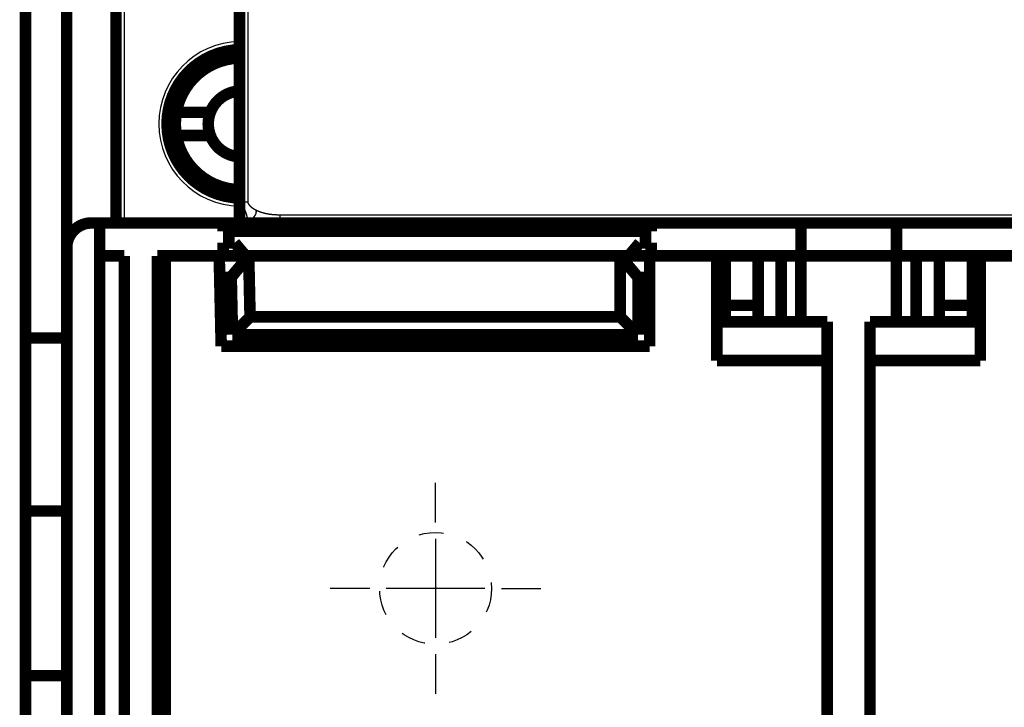
# Model space of a CAD drawing. Extents: x 10 to 829, y 10 to 514.
# Drawn here: x 98 to 157, y 351 to 393 of the extents above; entities that cross this region are included whole.
import ezdxf

# ---------------------------------------------------------------- set-up
doc = ezdxf.new("R2010")
doc.units = 0
doc.linetypes.add('HIDDEN', pattern=[4.5, 1.5, -1.5, 1.5])
doc.layers.add('3', color=7, linetype='CONTINUOUS')

msp = doc.modelspace()

# ---------------------------------------------------------------- linework, layer by layer
at = {"layer": '3', "color": 3, "linetype": 'CONTINUOUS'}
for p, q in [((103.99652, 409.90301), (103.99652, 380.88622)), ((111.49878, 407.41707), (111.49878, 382.17162)), ((113.45524, 381.38623), (232.543, 381.38623))]:
    msp.add_line(p, q, dxfattribs=at)
at = {"layer": '3', "color": 5, "linetype": 'CONTINUOUS'}
for p, q in [((122.90267, 362.70202), (122.90267, 365.10202)), ((122.90267, 361.70202), (122.90267, 355.70202)), ((118.90267, 358.70202), (116.50267, 358.70202)), ((125.90267, 358.70202), (119.90267, 358.70202)), ((126.90267, 358.70202), (129.30267, 358.70202)), ((122.90267, 354.70202), (122.90267, 352.30202))]:
    msp.add_line(p, q, dxfattribs=at)
at = {"layer": '3', "color": 40, "linetype": 'CONTINUOUS', "const_width": 0.7}
for points in [[(103.49652, 409.40301), (103.49652, 380.88622)], [(110.99878, 382.17162), (110.99878, 407.41707)], [(97.99878, 373.90201), (97.99878, 398.90201)], [(100.49878, 379.38623), (100.49878, 398.90201)], [(107.16053, 387.60202), (109.22531, 387.60202)], [(109.22531, 386.20202), (107.16053, 386.20202)], [(110.99878, 380.88623), (110.99878, 382.17162)], [(102.00677, 380.88623), (102.50677, 380.88623)], [(102.50677, 380.88623), (102.50677, 313.88623)], [(102.50677, 380.88623), (110.00302, 380.88623)], [(110.00302, 380.38623), (110.00302, 380.88623)], [(110.00302, 380.88623), (136.00302, 380.88623)], [(136.00302, 380.88623), (136.00302, 380.38623)], [(136.00302, 380.88623), (145.09888, 380.88623)], [(145.09888, 380.88623), (150.89888, 380.88623)], [(145.09888, 378.88623), (145.09888, 380.88623)], [(150.89888, 380.88623), (160.00302, 380.88623)], [(150.89888, 380.88623), (150.89888, 378.88623)], [(136.00302, 380.38623), (110.00302, 380.38623)], [(100.50677, 379.38623), (100.50677, 313.88623)], [(110.00302, 378.88623), (110.00302, 379.68623)], [(110.00302, 379.68623), (110.70302, 379.68623)], [(110.70302, 379.68623), (111.3743, 378.88623)], [(134.63174, 378.88623), (135.30302, 379.68623)], [(135.30302, 379.68623), (136.00302, 379.68623)], [(136.00302, 379.68623), (136.00302, 378.88623)], [(102.50677, 378.88623), (104.00677, 378.88623)], [(104.00677, 378.88623), (104.00677, 348.38623)], [(106.49099, 378.88623), (106.00677, 378.88623)], [(106.00677, 313.88623), (106.00677, 378.88623)], [(109.76638, 378.88623), (106.49099, 378.88623)], [(106.49099, 378.88623), (106.49099, 314.38623)], [(110.00302, 378.88623), (109.76638, 378.88623)], [(109.88762, 373.40201), (109.76638, 378.88623)], [(111.3743, 378.88623), (110.00302, 378.88623)], [(111.55769, 378.88623), (110.46686, 377.58623)], [(111.55764, 378.88623), (110.49529, 377.58623)], [(111.55769, 378.88623), (111.3743, 378.88623)], [(111.55764, 378.88623), (111.63929, 375.19284)], [(134.11184, 378.88623), (111.55769, 378.88623)], [(134.63174, 378.88623), (134.11183, 378.88623)], [(135.20267, 377.58623), (134.11184, 378.88623)], [(134.11184, 375.19284), (134.11184, 378.88623)], [(135.90267, 378.88623), (134.63174, 378.88623)], [(139.99099, 378.88623), (135.90267, 378.88623)], [(135.90267, 378.88623), (135.90267, 373.40201)], [(145.09888, 378.88623), (139.99099, 378.88623)], [(139.99099, 372.53335), (139.99099, 378.88623)], [(140.49888, 378.88623), (140.49888, 375.88623)], [(142.49888, 375.88623), (142.49888, 378.88623)], [(143.89099, 378.88623), (143.89099, 374.88623)], [(150.89099, 378.88623), (145.09099, 378.88623)], [(145.09099, 374.88623), (145.09099, 378.88623)], [(150.89887, 378.88623), (150.89099, 378.88623)], [(150.89099, 374.88623), (150.89099, 378.88623)], [(155.99099, 378.88623), (150.89888, 378.88623)], [(152.09099, 378.88623), (152.09099, 374.88623)], [(153.49888, 378.88623), (153.49888, 375.88623)], [(155.49888, 375.88623), (155.49888, 378.88623)], [(159.90265, 378.88623), (155.99099, 378.88623)], [(155.99099, 378.88623), (155.99099, 372.53335)], [(109.79512, 377.58623), (110.46686, 377.58623)], [(110.46686, 377.58623), (110.49529, 377.58623)], [(110.49529, 377.58623), (110.57231, 374.10201)], [(135.20267, 377.58623), (135.90267, 377.58623)], [(135.20267, 374.10201), (135.20267, 377.58623)], [(140.49888, 375.88623), (140.49888, 374.88623)], [(140.49888, 375.88623), (142.49888, 375.88623)], [(142.49888, 374.88623), (142.49888, 375.88623)], [(153.49888, 375.88623), (153.49888, 374.88623)], [(153.49888, 375.88623), (155.49888, 375.88623)], [(155.49888, 374.88623), (155.49888, 375.88623)], [(110.57231, 374.10201), (111.63929, 375.19284)], [(111.63929, 375.19284), (134.11184, 375.19284)], [(135.20267, 374.10201), (134.11184, 375.19284)], [(139.99099, 374.88623), (146.69099, 374.88623)], [(146.69099, 374.88623), (146.69099, 372.53335)], [(149.29099, 374.88623), (155.99099, 374.88623)], [(149.29099, 374.88623), (149.29099, 372.53335)], [(110.57231, 374.10201), (135.20267, 374.10201)], [(97.99878, 373.90201), (100.49878, 373.90201)], [(97.99878, 363.40201), (97.99878, 373.90201)], [(135.90267, 373.40201), (109.88762, 373.40201)], [(106.00677, 372.88623), (106.49099, 372.88623)], [(146.69099, 372.53335), (139.99099, 372.53335)], [(146.69099, 345.88623), (146.69099, 372.53335)], [(149.29099, 372.53335), (149.29099, 345.88623)], [(155.99099, 372.53335), (149.29099, 372.53335)], [(106.49099, 370.88623), (106.00677, 370.88623)], [(100.49878, 363.40201), (97.99878, 363.40201)], [(97.99878, 353.40201), (97.99878, 363.40201)], [(100.50676, 353.40201), (97.99878, 353.40201)], [(97.99878, 349.90201), (97.99878, 353.40201)]]:
    msp.add_lwpolyline(points, dxfattribs=at)
for points in [[(110.99772, 391.40192, 0.40779679), (106.59652, 386.90301)], [(110.99878, 390.90077, 0.35651874), (107.16053, 387.60202)], [(110.99878, 388.89951, 0.29928177), (109.22531, 387.60202)], [(107.16053, 387.60202, 0.08818038), (107.16053, 386.20202)], [(109.22531, 387.60202, 0.18071514), (109.22531, 386.20202)], [(106.59652, 386.90301, 0.40786562), (110.99878, 382.40407)], [(107.16053, 386.20202, 0.35651874), (110.99878, 382.90327)], [(109.22531, 386.20202, 0.29928177), (110.99878, 384.90452)], [(102.00677, 380.88623, 0.41421356), (100.50677, 379.38623)]]:
    msp.add_lwpolyline(points, format="xyb", dxfattribs=at)
at = {"layer": '3', "color": 3, "linetype": 'CONTINUOUS'}
for points in [[(110.99879, 382.17164), (110.99879, 382.17163, 0.44486852), (110.99881, 382.17162, 0.13889536), (110.99884, 382.17162, 0.02961756), (110.99889, 382.17162, 0.00125571), (110.99896, 382.17162, -0.00267788), (110.99904, 382.17162, -0.00002407), (110.99913, 382.17162, 0.0004644), (110.99924, 382.17162, 0.00000915), (110.99936, 382.17162, -0.00008941), (110.99949, 382.17162, -0.00000252), (110.99964, 382.17162, 0.00001818), (110.99981, 382.17162, 0.00000052), (110.99998, 382.17162, -0.00000393), (111.00017, 382.17162, -0.00000018), (111.00038, 382.17162, 0.00000081), (111.0006, 382.17162), (111.00083, 382.17162, -0.00000022), (111.00108, 382.17162, -0.00000003), (111.00134, 382.17162, 0.00000002), (111.00162, 382.17162), (111.00191, 382.17162, -0.00000003), (111.00221, 382.17162), (111.00252, 382.17162), (111.00285, 382.17162), (111.0032, 382.17162), (111.00356, 382.17162), (111.00393, 382.17162, -0.00000001), (111.00431, 382.17162), (111.00471, 382.17162), (111.00512, 382.17162), (111.00555, 382.17162), (111.00599, 382.17162), (111.00644, 382.17162), (111.00691, 382.17162, -0.00000001), (111.00739, 382.17162), (111.00788, 382.17162), (111.00839, 382.17162), (111.00891, 382.17162), (111.00944, 382.17162), (111.00999, 382.17162), (111.01055, 382.17162), (111.01112, 382.17162), (111.01171, 382.17162), (111.0123, 382.17162), (111.01292, 382.17162), (111.01354, 382.17162), (111.01418, 382.17162), (111.01483, 382.17162), (111.0155, 382.17162), (111.01618, 382.17162), (111.01687, 382.17162), (111.01757, 382.17162), (111.01829, 382.17162, 0), (111.01902, 382.17162), (111.01976, 382.17162), (111.02052, 382.17162), (111.02129, 382.17162), (111.02207, 382.17162), (111.02286, 382.17162), (111.02367, 382.17162), (111.02449, 382.17162), (111.02532, 382.17162, 0), (111.02617, 382.17162), (111.02703, 382.17162, 0), (111.0279, 382.17162), (111.02878, 382.17162), (111.02968, 382.17162), (111.03058, 382.17162), (111.03151, 382.17162), (111.03244, 382.17162), (111.03338, 382.17162), (111.03434, 382.17162), (111.03531, 382.17162), (111.0363, 382.17162), (111.03729, 382.17162), (111.0383, 382.17162), (111.03932, 382.17162), (111.04035, 382.17162), (111.0414, 382.17162), (111.04245, 382.17162), (111.04352, 382.17162), (111.0446, 382.17162, 0), (111.0457, 382.17162), (111.0468, 382.17162), (111.04792, 382.17162), (111.04905, 382.17162), (111.05019, 382.17162), (111.05135, 382.17162), (111.05251, 382.17162), (111.05369, 382.17162), (111.05488, 382.17162), (111.05608, 382.17162), (111.0573, 382.17162), (111.05852, 382.17162), (111.05976, 382.17162), (111.06101, 382.17162), (111.06227, 382.17162), (111.06354, 382.17162), (111.06482, 382.17162), (111.06612, 382.17162), (111.06743, 382.17162), (111.06875, 382.17162), (111.07008, 382.17162), (111.07142, 382.17162), (111.07277, 382.17162), (111.07414, 382.17162), (111.07552, 382.17162), (111.07691, 382.17162), (111.07831, 382.17162), (111.07972, 382.17162), (111.08114, 382.17162), (111.08257, 382.17162), (111.08402, 382.17162), (111.08548, 382.17162), (111.08694, 382.17162), (111.08842, 382.17162, 0), (111.08991, 382.17162), (111.09141, 382.17162), (111.09293, 382.17162, 0), (111.09445, 382.17162), (111.09599, 382.17162), (111.09753, 382.17162), (111.09909, 382.17162, 0), (111.10066, 382.17162), (111.10224, 382.17162), (111.10383, 382.17162), (111.10543, 382.17162), (111.10704, 382.17162), (111.10867, 382.17162), (111.1103, 382.17162), (111.11194, 382.17162), (111.1136, 382.17162, -0.00000004), (111.11527, 382.17162), (111.11694, 382.17162, 0.00000017), (111.11863, 382.17162, -0.00000004), (111.12033, 382.17162, -0.00000066), (111.12204, 382.17162, 0.00000021), (111.12376, 382.17162, 0.00000274), (111.1255, 382.17162, 0.00000586), (111.12723, 382.17162, 0.00001049), (111.12897, 382.17162, 0.00002152), (111.13075, 382.17162, 0.00003944), (111.13258, 382.17163, 0.00002987), (111.1343, 382.17163, -0.00000124), (111.13587, 382.17163, 0.00006366), (111.1379, 382.17163, 0.00013628), (111.14105, 382.17163, 0.00006719), (111.14521, 382.17164, 0.00003376)], [(111.14521, 382.17164), (111.14654, 382.17163, 0.00070361), (111.14788, 382.17162, 0.00091044), (111.14922, 382.17162, 0.00070832), (111.15055, 382.17162, 0.00004112), (111.1519, 382.17162, -0.00017799), (111.15325, 382.17162, -0.00001016), (111.1546, 382.17162, 0.00004475), (111.15596, 382.17162, 0.00000256), (111.15733, 382.17162, -0.00001126), (111.1587, 382.17162, -0.00000064), (111.16007, 382.17162, 0.00000283), (111.16145, 382.17162, 0.00000016), (111.16284, 382.17162, -0.00000071), (111.16423, 382.17162, -0.00000004), (111.16562, 382.17162, 0.00000018), (111.16702, 382.17162, 0.00000001), (111.16842, 382.17162, -0.00000005), (111.16983, 382.17162), (111.17124, 382.17162, 0.00000001), (111.17266, 382.17162), (111.17408, 382.17162, 0), (111.17551, 382.17162), (111.17694, 382.17162), (111.17837, 382.17162), (111.17982, 382.17162), (111.18126, 382.17162), (111.18271, 382.17162), (111.18416, 382.17162), (111.18562, 382.17162), (111.18708, 382.17162), (111.18855, 382.17162), (111.19002, 382.17162), (111.1915, 382.17162), (111.19298, 382.17162, 0), (111.19446, 382.17162), (111.19595, 382.17162), (111.19744, 382.17162), (111.19894, 382.17162), (111.20044, 382.17162), (111.20195, 382.17162), (111.20346, 382.17162), (111.20497, 382.17162), (111.20649, 382.17162), (111.20801, 382.17162, 0), (111.20954, 382.17162), (111.21107, 382.17162), (111.2126, 382.17162), (111.21414, 382.17162), (111.21568, 382.17162), (111.21723, 382.17162), (111.21878, 382.17162, 0), (111.22033, 382.17162), (111.22189, 382.17162), (111.22345, 382.17162), (111.22501, 382.17162, 0), (111.22658, 382.17162), (111.22816, 382.17162), (111.22973, 382.17162), (111.23131, 382.17162, 0), (111.2329, 382.17162), (111.23448, 382.17162), (111.23608, 382.17162), (111.23767, 382.17162), (111.23927, 382.17162), (111.24087, 382.17162), (111.24248, 382.17162), (111.24409, 382.17162), (111.2457, 382.17162), (111.24732, 382.17162), (111.24894, 382.17162), (111.25056, 382.17162), (111.25218, 382.17162), (111.25381, 382.17162), (111.25545, 382.17162), (111.25708, 382.17162), (111.25872, 382.17162), (111.26037, 382.17162), (111.26201, 382.17162), (111.26366, 382.17162), (111.26532, 382.17162), (111.26697, 382.17162), (111.26863, 382.17162), (111.2703, 382.17162), (111.27196, 382.17162), (111.27363, 382.17162), (111.2753, 382.17162, 0), (111.27698, 382.17162, 0), (111.27866, 382.17162), (111.28034, 382.17162), (111.28202, 382.17162), (111.28371, 382.17162), (111.2854, 382.17162), (111.28709, 382.17162), (111.28879, 382.17162), (111.29048, 382.17162), (111.29219, 382.17162), (111.29389, 382.17162), (111.2956, 382.17162), (111.29731, 382.17162), (111.29902, 382.17162), (111.30074, 382.17162), (111.30245, 382.17162), (111.30417, 382.17162), (111.3059, 382.17162), (111.30762, 382.17162), (111.30935, 382.17162), (111.31108, 382.17162), (111.31282, 382.17162, 0), (111.31455, 382.17162), (111.31629, 382.17162), (111.31803, 382.17162), (111.31978, 382.17162), (111.32152, 382.17162), (111.32327, 382.17162), (111.32502, 382.17162), (111.32678, 382.17162), (111.32853, 382.17162), (111.33029, 382.17162), (111.33205, 382.17162), (111.33381, 382.17162), (111.33558, 382.17162), (111.33735, 382.17162), (111.33911, 382.17162, 0), (111.34089, 382.17162, 0), (111.34266, 382.17162), (111.34444, 382.17162), (111.34621, 382.17162), (111.34799, 382.17162), (111.34978, 382.17162, 0), (111.35156, 382.17162), (111.35335, 382.17162), (111.35513, 382.17162), (111.35692, 382.17162), (111.35872, 382.17162), (111.36051, 382.17162), (111.36231, 382.17162), (111.3641, 382.17162), (111.3659, 382.17162), (111.3677, 382.17162), (111.36951, 382.17162), (111.37131, 382.17162), (111.37312, 382.17162), (111.37493, 382.17162), (111.37674, 382.17162), (111.37855, 382.17162), (111.38036, 382.17162), (111.38218, 382.17162), (111.38399, 382.17162), (111.38581, 382.17162), (111.38763, 382.17162), (111.38945, 382.17162), (111.39128, 382.17162), (111.3931, 382.17162), (111.39493, 382.17162), (111.39675, 382.17162), (111.39858, 382.17162), (111.40041, 382.17162), (111.40224, 382.17162), (111.40408, 382.17162), (111.40591, 382.17162), (111.40775, 382.17162), (111.40958, 382.17162), (111.41142, 382.17162), (111.41326, 382.17162), (111.4151, 382.17162), (111.41694, 382.17162), (111.41878, 382.17162), (111.42063, 382.17162), (111.42247, 382.17162), (111.42432, 382.17162), (111.42617, 382.17162), (111.42801, 382.17162), (111.42986, 382.17162), (111.43171, 382.17162, 0), (111.43357, 382.17162, 0), (111.43542, 382.17162), (111.43727, 382.17162), (111.43912, 382.17162), (111.44098, 382.17162), (111.44283, 382.17162), (111.44469, 382.17162, 0), (111.44655, 382.17162, 0), (111.44841, 382.17162), (111.45026, 382.17162), (111.45212, 382.17162), (111.45398, 382.17162), (111.45584, 382.17162), (111.45771, 382.17162), (111.45957, 382.17162), (111.46143, 382.17162), (111.46329, 382.17162), (111.46516, 382.17162, -0.00000003), (111.46702, 382.17162), (111.46889, 382.17162, 0.00000013), (111.47075, 382.17162, -0.00000003), (111.47262, 382.17162, -0.00000053), (111.47448, 382.17162, 0.00000012), (111.47635, 382.17162, 0.00000208), (111.47822, 382.17162, -0.00000048), (111.48009, 382.17162, -0.00000824), (111.48194, 382.17162, 0.00000192), (111.48382, 382.17162, 0.00003186), (111.48575, 382.17162, -0.00000701), (111.48756, 382.17162, -0.00013629), (111.4892, 382.17162, 0.0000389), (111.4913, 382.17162, 0.00040407), (111.49453, 382.17163, 0.00021853), (111.49877, 382.17164, 0.00009783)], [(111.14521, 382.17164), (111.14768, 382.16188, 0.00118263), (111.15021, 382.15211, 0.0011699), (111.15279, 382.14233, 0.00117275), (111.15542, 382.13254, 0.0011924), (111.15811, 382.12274, 0.00117925), (111.16085, 382.11293, 0.00113342), (111.16363, 382.10311, 0.00109826), (111.16647, 382.09327, 0.00106631), (111.16936, 382.08343, 0.0010361), (111.17229, 382.07358, 0.00100163), (111.17527, 382.06371, 0.00097108), (111.17829, 382.05384, 0.00093812), (111.18136, 382.04396, 0.00090851), (111.18446, 382.03406, 0.00087602), (111.18761, 382.02416, 0.00084699), (111.1908, 382.01425, 0.00081518), (111.19403, 382.00433, 0.00078677), (111.19729, 381.9944, 0.00075555), (111.20059, 381.98447, 0.00072771), (111.20392, 381.97453, 0.00069705), (111.20728, 381.96457, 0.00066974), (111.21068, 381.95462, 0.0006396), (111.21411, 381.94465, 0.00061279), (111.21756, 381.93468, 0.00058313), (111.22105, 381.9247, 0.00055677), (111.22456, 381.91471, 0.00052756), (111.2281, 381.90472, 0.00050162), (111.23166, 381.89472, 0.00047281), (111.23524, 381.88472, 0.00044726), (111.23885, 381.87471, 0.00041881), (111.24247, 381.86469, 0.0003936), (111.24612, 381.85467, 0.00036548), (111.24978, 381.84465, 0.00034057), (111.25346, 381.83462, 0.00031273), (111.25716, 381.82458, 0.00028809), (111.26087, 381.81455, 0.0002605), (111.26459, 381.8045, 0.00023608), (111.26832, 381.79446, 0.00020871), (111.27206, 381.78441, 0.00018448), (111.27582, 381.77436, 0.00015728), (111.27958, 381.7643, 0.0001332), (111.28334, 381.75424, 0.00010613), (111.28712, 381.74418, 0.00008216), (111.29089, 381.73412, 0.00005519), (111.29467, 381.72406, 0.00003129), (111.29845, 381.71399, 0.00000438), (111.30223, 381.70392, -0.00001948), (111.30601, 381.69385, -0.00004638), (111.30979, 381.68378, -0.00007024), (111.31357, 381.67371, -0.00009715), (111.31734, 381.66364, -0.00012105), (111.3211, 381.65357, -0.00014802), (111.32485, 381.6435, -0.00017199), (111.3286, 381.63342, -0.00019906), (111.33234, 381.62335, -0.00022314), (111.33607, 381.61328, -0.00025034), (111.33978, 381.60321, -0.00027456), (111.34348, 381.59314, -0.00030193), (111.34716, 381.58307, -0.00032635), (111.35083, 381.57301, -0.00035392), (111.35449, 381.56294, -0.00037856), (111.35812, 381.55288, -0.00040638), (111.36173, 381.54282, -0.00043128), (111.36532, 381.53276, -0.00045937), (111.36889, 381.5227, -0.00048457), (111.37244, 381.51265, -0.00051298), (111.37596, 381.5026, -0.00053851), (111.37945, 381.49256, -0.00056728), (111.38292, 381.48252, -0.00059317), (111.38636, 381.47248, -0.00062234), (111.38977, 381.46244, -0.00064863), (111.39314, 381.45241, -0.00067822), (111.39649, 381.44239, -0.00070496), (111.3998, 381.43237, -0.00073501), (111.40307, 381.42235, -0.00076222), (111.40631, 381.41234, -0.00079277), (111.40951, 381.40234, -0.00082049), (111.41268, 381.39234, -0.00085157), (111.4158, 381.38235, -0.00087982), (111.41888, 381.37236, -0.00091147), (111.42192, 381.36238, -0.0009403), (111.42491, 381.35241, -0.00097254), (111.42786, 381.34244, -0.00100197), (111.43077, 381.33248, -0.00103484), (111.43362, 381.32253, -0.0010649), (111.43643, 381.31259, -0.00109842), (111.43918, 381.30265, -0.00112914), (111.44189, 381.29272, -0.00116334), (111.44454, 381.2828, -0.00119474), (111.44714, 381.27289, -0.00122965), (111.44968, 381.26299, -0.00126175), (111.45217, 381.2531, -0.00129737), (111.4546, 381.24321, -0.00133019), (111.45697, 381.23334, -0.00136655), (111.45927, 381.22348, -0.0014001), (111.46152, 381.21362, -0.00143721), (111.46371, 381.20378, -0.0014715), (111.46583, 381.19394, -0.00150937), (111.46788, 381.18412, -0.00154439), (111.46987, 381.17431, -0.00158301), (111.47179, 381.16451, -0.00161877), (111.47364, 381.15472, -0.00165814), (111.47542, 381.14494, -0.00169462), (111.47713, 381.13518, -0.00173471), (111.47877, 381.12542, -0.00177189), (111.48033, 381.11568, -0.00181272), (111.48182, 381.10595, -0.00185054), (111.48323, 381.09624, -0.00189192), (111.48456, 381.08654, -0.00193052), (111.48582, 381.07685, -0.00197296), (111.48699, 381.06717, -0.00201155), (111.48808, 381.05751, -0.00205302), (111.48909, 381.04786, -0.00209422), (111.49001, 381.03823, -0.00214167), (111.49085, 381.02861, -0.00217573), (111.4916, 381.01901, -0.00220433), (111.49227, 381.00942, -0.00226554), (111.49284, 380.99984, -0.0023604), (111.49332, 380.99027, -0.00232879), (111.49372, 380.98074, -0.00220407), (111.49402, 380.97129, -0.00248877), (111.49422, 380.9617, -0.00304801), (111.49431, 380.95191, -0.00232583), (111.49434, 380.94273, -0.00074491), (111.49432, 380.93444, -0.0034007), (111.49407, 380.92383, -0.00603584), (111.49338, 380.90753, -0.00297573), (111.49231, 380.88623, -0.00157256)], [(111.49877, 382.17164), (111.49881, 382.1681, 0.00480194), (111.49892, 382.16457, 0.00486585), (111.49909, 382.16105, 0.0048774), (111.49934, 382.15756, 0.00481879), (111.49965, 382.15407, 0.00476466), (111.50002, 382.1506, 0.00470004), (111.50046, 382.14714, 0.0046378), (111.50097, 382.14369, 0.00455755), (111.50153, 382.14026, 0.00448636), (111.50216, 382.13684, 0.00440367), (111.50284, 382.13343, 0.00432872), (111.50359, 382.13003, 0.00424159), (111.50439, 382.12665, 0.00416291), (111.50525, 382.12328, 0.00407316), (111.50616, 382.11992, 0.00399202), (111.50713, 382.11658, 0.00390038), (111.50815, 382.11325, 0.00381763), (111.50922, 382.10993, 0.003725), (111.51034, 382.10662, 0.00364144), (111.51151, 382.10332, 0.00354854), (111.51273, 382.10004, 0.00346488), (111.51399, 382.09677, 0.00337232), (111.5153, 382.09352, 0.00328913), (111.51666, 382.09027, 0.00319742), (111.51806, 382.08704, 0.00311517), (111.5195, 382.08382, 0.00302472), (111.52098, 382.08062, 0.00294378), (111.5225, 382.07742, 0.0028549), (111.52406, 382.07424, 0.00277554), (111.52565, 382.07107, 0.00268845), (111.52729, 382.06792, 0.00261088), (111.52895, 382.06477, 0.00252572), (111.53065, 382.06164, 0.00245005), (111.53239, 382.05852, 0.00236691), (111.53415, 382.05542, 0.00229321), (111.53595, 382.05232, 0.0022121), (111.53777, 382.04924, 0.00214036), (111.53962, 382.04617, 0.00206127), (111.5415, 382.04312, 0.00199145), (111.5434, 382.04008, 0.0019143), (111.54533, 382.03704, 0.00184634), (111.54728, 382.03403, 0.00177103), (111.54925, 382.03102, 0.00170479), (111.55125, 382.02803, 0.00163118), (111.55326, 382.02504, 0.00156656), (111.55529, 382.02208, 0.00149456), (111.55734, 382.01912, 0.0014313), (111.5594, 382.01618, 0.00136044), (111.56148, 382.01324, 0.00129873), (111.56357, 382.01032, 0.00122996), (111.56568, 382.00742, 0.00119756), (111.5678, 382.00452, 0.00119221), (111.56993, 382.00164, 0.00118808), (111.57207, 381.99877, 0.00118352), (111.57422, 381.99591, 0.00117957), (111.57639, 381.99307, 0.00117466), (111.57857, 381.99024, 0.00117052), (111.58076, 381.98741, 0.00116556), (111.58296, 381.9846, 0.00116132), (111.58517, 381.98181, 0.00115624), (111.5874, 381.97902, 0.00115188), (111.58963, 381.97625, 0.0011467), (111.59188, 381.97349, 0.00114225), (111.59414, 381.97074, 0.00113697), (111.59641, 381.968, 0.00113241), (111.5987, 381.96527, 0.00112704), (111.60099, 381.96255, 0.00112239), (111.60329, 381.95985, 0.00111692), (111.60561, 381.95716, 0.00111218), (111.60794, 381.95448, 0.00110664), (111.61028, 381.95181, 0.00110181), (111.61263, 381.94915, 0.00109619), (111.61499, 381.9465, 0.00109128), (111.61736, 381.94387, 0.00108558), (111.61974, 381.94124, 0.0010806), (111.62213, 381.93863, 0.00107483), (111.62453, 381.93603, 0.00106977), (111.62694, 381.93344, 0.00106393), (111.62937, 381.93086, 0.00105881), (111.6318, 381.92829, 0.00105291), (111.63425, 381.92573, 0.00104773), (111.6367, 381.92318, 0.00104178), (111.63916, 381.92065, 0.00103653), (111.64164, 381.91812, 0.00103052), (111.64412, 381.91561, 0.00102523), (111.64662, 381.9131, 0.00101917), (111.64912, 381.91061, 0.00101382), (111.65163, 381.90812, 0.00100772), (111.65416, 381.90565, 0.00100233), (111.65669, 381.90319, 0.00099618), (111.65923, 381.90074, 0.00099075), (111.66178, 381.8983, 0.00098457), (111.66435, 381.89586, 0.0009791), (111.66692, 381.89344, 0.00097288), (111.6695, 381.89103, 0.00096738), (111.67209, 381.88863, 0.00096113), (111.67468, 381.88624, 0.00095559), (111.67729, 381.88386, 0.00094932), (111.67991, 381.88149, 0.00094376), (111.68253, 381.87913, 0.00093746), (111.68517, 381.87678, 0.00093187), (111.68781, 381.87444, 0.00092556), (111.69046, 381.87211, 0.00091995), (111.69312, 381.86979, 0.00091362), (111.69579, 381.86748, 0.00090799), (111.69847, 381.86517, 0.00090164), (111.70115, 381.86288, 0.000896), (111.70384, 381.8606, 0.00088965), (111.70655, 381.85833, 0.00088399), (111.70926, 381.85606, 0.00087763), (111.71197, 381.85381, 0.00087197), (111.7147, 381.85156, 0.0008656), (111.71744, 381.84933, 0.00085993), (111.72018, 381.8471, 0.00085355), (111.72293, 381.84489, 0.00084788), (111.72568, 381.84268, 0.00084151), (111.72845, 381.84048, 0.00083583), (111.73122, 381.83829, 0.00082946), (111.734, 381.83611, 0.00082379), (111.73679, 381.83394, 0.00081742), (111.73959, 381.83177, 0.00081175), (111.74239, 381.82962, 0.00080539), (111.7452, 381.82747, 0.00079972), (111.74802, 381.82534, 0.00079337), (111.75084, 381.82321, 0.00078771), (111.75367, 381.82109, 0.00078137), (111.75651, 381.81898, 0.00077572), (111.75935, 381.81688, 0.00076939), (111.76221, 381.81479, 0.00076375), (111.76507, 381.8127, 0.00075743), (111.76793, 381.81063, 0.0007518), (111.7708, 381.80856, 0.00074549), (111.77368, 381.8065, 0.00073988), (111.77657, 381.80445, 0.00073359), (111.77946, 381.8024, 0.00072799), (111.78235, 381.80037, 0.00072171), (111.78526, 381.79834, 0.00071613), (111.78817, 381.79632, 0.00070988), (111.79109, 381.79431, 0.00070431), (111.79401, 381.79231, 0.00069807), (111.79694, 381.79031, 0.00069253), (111.79987, 381.78833, 0.00068631), (111.80281, 381.78635, 0.00068078), (111.80575, 381.78438, 0.00067459), (111.80871, 381.78241, 0.00066908), (111.81166, 381.78046, 0.0006629), (111.81463, 381.77851, 0.00065741), (111.81759, 381.77657, 0.00065126), (111.82057, 381.77463, 0.0006458), (111.82354, 381.77271, 0.00063967), (111.82653, 381.77079, 0.00063422), (111.82952, 381.76888, 0.00062812), (111.83251, 381.76698, 0.0006227), (111.83551, 381.76508, 0.00061662), (111.83851, 381.76319, 0.00061122), (111.84152, 381.76131, 0.00060516), (111.84454, 381.75943, 0.00059978), (111.84756, 381.75757, 0.00059375), (111.85058, 381.7557, 0.0005884), (111.85361, 381.75385, 0.00058239), (111.85664, 381.752, 0.00057706), (111.85968, 381.75016, 0.00057108), (111.86272, 381.74833, 0.00056577), (111.86576, 381.74651, 0.00055982), (111.86881, 381.74469, 0.00055454), (111.87187, 381.74287, 0.0005486), (111.87492, 381.74107, 0.00054335), (111.87799, 381.73927, 0.00053744), (111.88105, 381.73747, 0.0005322), (111.88412, 381.73569, 0.00052632), (111.88719, 381.73391, 0.00052111), (111.89027, 381.73213, 0.00051525), (111.89335, 381.73037, 0.00051007), (111.89644, 381.7286, 0.00050423), (111.89953, 381.72685, 0.00049907), (111.90262, 381.7251, 0.00049326), (111.90571, 381.72336, 0.00048812), (111.90881, 381.72162, 0.00048231), (111.91191, 381.71989, 0.00047722), (111.91502, 381.71817, 0.00047151), (111.91812, 381.71645, 0.00046634), (111.92124, 381.71473, 0.0004604), (111.92435, 381.71303, 0.0004556), (111.92747, 381.71133, 0.00045057), (111.93059, 381.70963, 0.00044455), (111.93371, 381.70794, 0.00043657), (111.93683, 381.70626, 0.0004348), (111.93996, 381.70458, 0.0004365), (111.9431, 381.7029, 0.00042078), (111.94622, 381.70124, 0.000392), (111.94933, 381.69959, 0.00042143), (111.95249, 381.69792, 0.0004816), (111.95573, 381.69622, 0.0003755), (111.95877, 381.69462, 0.00018129), (111.96153, 381.69318, 0.00049664), (111.96506, 381.69135, 0.00072324), (111.97051, 381.68853, 0.00034594), (111.97765, 381.68485, 0.00019049)], [(111.97765, 381.68485), (111.97998, 381.67866, -0.00455207), (111.98218, 381.67248, -0.00467594), (111.98424, 381.66632, -0.00471674), (111.98617, 381.66016, -0.00465217), (111.98797, 381.65403, -0.00465055), (111.98965, 381.6479, -0.00468806), (111.99119, 381.64179, -0.00471956), (111.99261, 381.63569, -0.00472942), (111.9939, 381.62961, -0.00474604), (111.99507, 381.62354, -0.00475278), (111.99612, 381.61748, -0.0047626), (111.99704, 381.61144, -0.00475956), (111.99785, 381.60541, -0.00476023), (111.99854, 381.59939, -0.00474898), (111.99911, 381.59338, -0.00474103), (111.99956, 381.58739, -0.00472123), (111.9999, 381.58141, -0.00470469), (112.00013, 381.57544, -0.0046767), (112.00024, 381.56948, -0.00465192), (112.00025, 381.56353, -0.00461613), (112.00014, 381.5576, -0.00458357), (111.99993, 381.55168, -0.00454051), (111.9996, 381.54576, -0.00450077), (111.99918, 381.53986, -0.0044511), (111.99864, 381.53397, -0.00440486), (111.99801, 381.52809, -0.0043493), (111.99727, 381.52222, -0.00429735), (111.99643, 381.51636, -0.00423668), (111.99548, 381.51051, -0.00417981), (111.99445, 381.50467, -0.00411484), (111.99331, 381.49885, -0.00405387), (111.99208, 381.49303, -0.00398539), (111.99075, 381.48722, -0.00392113), (111.98933, 381.48141, -0.00384992), (111.98782, 381.47562, -0.00378315), (111.98622, 381.46984, -0.00370995), (111.98452, 381.46407, -0.00364138), (111.98274, 381.4583, -0.00356686), (111.98087, 381.45255, -0.00349716), (111.97891, 381.4468, -0.00342194), (111.97687, 381.44106, -0.0033517), (111.97475, 381.43533, -0.00327631), (111.97254, 381.4296, -0.00320606), (111.97026, 381.42388, -0.00313098), (111.96789, 381.41818, -0.00306116), (111.96544, 381.41247, -0.00298679), (111.96292, 381.40678, -0.00291778), (111.96032, 381.40109, -0.00284445), (111.95765, 381.39541, -0.00277654), (111.9549, 381.38974, -0.00270453), (111.95208, 381.38407, -0.00263798), (111.94919, 381.37841, -0.00256748), (111.94623, 381.37276, -0.00250249), (111.9432, 381.36711, -0.00243367), (111.9401, 381.36147, -0.00237036), (111.93694, 381.35583, -0.00230333), (111.93371, 381.3502, -0.00224182), (111.93042, 381.34457, -0.00217664), (111.92706, 381.33895, -0.00211698), (111.92365, 381.33334, -0.0020537), (111.92017, 381.32773, -0.00199591), (111.91664, 381.32212, -0.00193454), (111.91305, 381.31652, -0.00187863), (111.9094, 381.31093, -0.00181916), (111.9057, 381.30533, -0.00176509), (111.90194, 381.29975, -0.00170749), (111.89813, 381.29416, -0.00165524), (111.89427, 381.28858, -0.00159944), (111.89037, 381.28301, -0.00154895), (111.88641, 381.27743, -0.00149491), (111.8824, 381.27186, -0.00144611), (111.87835, 381.2663, -0.00139374), (111.87425, 381.26073, -0.00134657), (111.87012, 381.25517, -0.0012958), (111.86593, 381.24961, -0.00125017), (111.86171, 381.24406, -0.00120092), (111.85745, 381.23851, -0.00115674), (111.85314, 381.23295, -0.00110892), (111.8488, 381.2274, -0.00106611), (111.84443, 381.22186, -0.00101963), (111.84002, 381.21631, -0.00097809), (111.83557, 381.21077, -0.00093285), (111.8311, 381.20523, -0.0008925), (111.82659, 381.19968, -0.00084841), (111.82205, 381.19414, -0.00080916), (111.81749, 381.1886, -0.00076613), (111.81289, 381.18306, -0.00072788), (111.80827, 381.17753, -0.00068582), (111.80363, 381.17199, -0.00064847), (111.79896, 381.16645, -0.00060729), (111.79427, 381.16091, -0.00057077), (111.78956, 381.15537, -0.00053037), (111.78482, 381.14984, -0.00049458), (111.78007, 381.1443, -0.00045487), (111.7753, 381.13876, -0.00041973), (111.77052, 381.13322, -0.00038063), (111.76572, 381.12768, -0.00034605), (111.76091, 381.12214, -0.00030747), (111.75608, 381.11659, -0.00027336), (111.75124, 381.11105, -0.00023522), (111.7464, 381.1055, -0.00020149), (111.74154, 381.09995, -0.00016371), (111.73668, 381.0944, -0.00013029), (111.73181, 381.08885, -0.00009277), (111.72694, 381.0833, -0.00005958), (111.72206, 381.07774, -0.00002224), (111.71718, 381.07218, 0.00001081), (111.7123, 381.06662, 0.00004803), (111.70741, 381.06106, 0.00008102), (111.70253, 381.05549, 0.00011822), (111.69766, 381.04992, 0.00015122), (111.69278, 381.04434, 0.00018848), (111.68791, 381.03876, 0.00022157), (111.68305, 381.03318, 0.00025896), (111.67819, 381.0276, 0.00029223), (111.67335, 381.02201, 0.00032984), (111.66851, 381.01641, 0.00036334), (111.66369, 381.01082, 0.00040121), (111.65887, 381.00521, 0.00043509), (111.65407, 380.99961, 0.00047348), (111.64929, 380.99399, 0.00050756), (111.64452, 380.98838, 0.00054583), (111.63977, 380.98275, 0.00058117), (111.63504, 380.97713, 0.00062203), (111.63033, 380.97149, 0.00065509), (111.62564, 380.96586, 0.00068912), (111.62097, 380.96021, 0.00073307), (111.61633, 380.95456, 0.00079384), (111.6117, 380.94889, 0.00080213), (111.60712, 380.94324, 0.00077489), (111.60259, 380.93762, 0.00091033), (111.59801, 380.93189, 0.00116634), (111.59337, 380.92603, 0.00089136), (111.58903, 380.92052, 0.00024439), (111.58512, 380.91554, 0.00138259), (111.58018, 380.90912, 0.00256284), (111.57267, 380.89921, 0.0012729), (111.5629, 380.88623, 0.00066805)], [(111.97765, 381.68485), (111.98809, 381.67956, 0.00126706), (111.99855, 381.67432, 0.00125817), (112.00902, 381.66914, 0.00126964), (112.01952, 381.66401, 0.00130349), (112.03004, 381.65894, 0.00131131), (112.04059, 381.65393, 0.0012953), (112.05116, 381.64898, 0.00128643), (112.06175, 381.64408, 0.00128208), (112.07236, 381.63923, 0.00127696), (112.083, 381.63444, 0.00126957), (112.09366, 381.62971, 0.0012634), (112.10434, 381.62503, 0.00125668), (112.11504, 381.62041, 0.00125067), (112.12576, 381.61584, 0.00124369), (112.1365, 381.61133, 0.00123755), (112.14726, 381.60686, 0.00123056), (112.15805, 381.60246, 0.00122437), (112.16885, 381.5981, 0.00121731), (112.17968, 381.5938, 0.00121106), (112.19052, 381.58956, 0.00120395), (112.20139, 381.58536, 0.00119765), (112.21227, 381.58122, 0.00119049), (112.22317, 381.57713, 0.00118415), (112.2341, 381.57309, 0.00117695), (112.24504, 381.5691, 0.00117057), (112.256, 381.56517, 0.00116334), (112.26697, 381.56128, 0.00115692), (112.27797, 381.55745, 0.00114967), (112.28898, 381.55367, 0.00114321), (112.30002, 381.54994, 0.00113594), (112.31107, 381.54625, 0.00112946), (112.32213, 381.54262, 0.00112218), (112.33322, 381.53904, 0.00111568), (112.34432, 381.5355, 0.00110838), (112.35543, 381.53202, 0.00110187), (112.36657, 381.52858, 0.00109456), (112.37772, 381.5252, 0.00108804), (112.38888, 381.52186, 0.00108073), (112.40006, 381.51857, 0.00107421), (112.41126, 381.51532, 0.0010669), (112.42247, 381.51213, 0.00106038), (112.4337, 381.50898, 0.00105308), (112.44494, 381.50588, 0.00104656), (112.4562, 381.50282, 0.00103926), (112.46747, 381.49981, 0.00103275), (112.47876, 381.49685, 0.00102547), (112.49006, 381.49393, 0.00101897), (112.50137, 381.49106, 0.00101171), (112.5127, 381.48824, 0.00100522), (112.52404, 381.48546, 0.00099798), (112.5354, 381.48272, 0.00099151), (112.54676, 381.48003, 0.00098429), (112.55814, 381.47738, 0.00097784), (112.56953, 381.47478, 0.00097065), (112.58094, 381.47222, 0.00096422), (112.59235, 381.46971, 0.00095706), (112.60378, 381.46723, 0.00095066), (112.61522, 381.46481, 0.00094353), (112.62667, 381.46242, 0.00093716), (112.63814, 381.46008, 0.00093006), (112.64961, 381.45778, 0.00092372), (112.66109, 381.45552, 0.00091665), (112.67259, 381.4533, 0.00091035), (112.68409, 381.45112, 0.00090332), (112.69561, 381.44899, 0.00089705), (112.70713, 381.44689, 0.00089007), (112.71867, 381.44484, 0.00088383), (112.73021, 381.44283, 0.00087689), (112.74176, 381.44086, 0.00087069), (112.75333, 381.43892, 0.00086379), (112.7649, 381.43703, 0.00085764), (112.77648, 381.43518, 0.00085078), (112.78807, 381.43336, 0.00084467), (112.79966, 381.43159, 0.00083785), (112.81127, 381.42985, 0.00083178), (112.82288, 381.42815, 0.00082501), (112.8345, 381.42649, 0.00081899), (112.84612, 381.42487, 0.00081227), (112.85776, 381.42329, 0.00080629), (112.8694, 381.42174, 0.00079961), (112.88104, 381.42023, 0.00079368), (112.89269, 381.41876, 0.00078705), (112.90435, 381.41732, 0.00078116), (112.91602, 381.41592, 0.00077459), (112.92769, 381.41455, 0.00076875), (112.93937, 381.41322, 0.00076222), (112.95105, 381.41193, 0.00075643), (112.96273, 381.41067, 0.00074998), (112.97443, 381.40945, 0.00074426), (112.98612, 381.40826, 0.00073787), (112.99782, 381.40711, 0.00073221), (113.00953, 381.40599, 0.00072587), (113.02124, 381.4049, 0.00072025), (113.03295, 381.40385, 0.00071396), (113.04466, 381.40283, 0.0007084), (113.05638, 381.40185, 0.00070216), (113.06811, 381.4009, 0.00069664), (113.07983, 381.39998, 0.00069045), (113.09156, 381.39909, 0.00068498), (113.10329, 381.39823, 0.00067885), (113.11502, 381.39741, 0.00067343), (113.12675, 381.39662, 0.00066734), (113.13849, 381.39586, 0.00066197), (113.15023, 381.39513, 0.00065593), (113.16197, 381.39443, 0.00065061), (113.17371, 381.39376, 0.00064462), (113.18545, 381.39313, 0.00063934), (113.19719, 381.39252, 0.00063337), (113.20893, 381.39194, 0.00062818), (113.22067, 381.39139, 0.00062237), (113.23242, 381.39088, 0.00061707), (113.24416, 381.39039, 0.00061094), (113.2559, 381.38993, 0.0006062), (113.26764, 381.38949, 0.00060139), (113.27938, 381.38909, 0.00059491), (113.29112, 381.38871, 0.00058581), (113.30285, 381.38837, 0.00058551), (113.31459, 381.38805, 0.00059086), (113.32635, 381.38775, 0.00056997), (113.33806, 381.38749, 0.00052882), (113.34969, 381.38725, 0.00057596), (113.36151, 381.38703, 0.0006753), (113.37361, 381.38685, 0.00051263), (113.38496, 381.38669, 0.00018541), (113.39522, 381.38655, 0.00070554), (113.40839, 381.38644, 0.00119143), (113.42867, 381.38634, 0.00058175), (113.45522, 381.38625, 0.00030974)], [(113.45522, 381.03269), (113.43751, 381.03147, -0.00232322), (113.41964, 381.0304, -0.00231933), (113.40162, 381.0295, -0.00224821), (113.38344, 381.02874, -0.0021092), (113.36511, 381.02813, -0.0020004), (113.34664, 381.02766, -0.00190369), (113.32803, 381.02733, -0.00181278), (113.30929, 381.02713, -0.0017139), (113.29042, 381.02705, -0.00162634), (113.27142, 381.02709, -0.00153539), (113.2523, 381.02725, -0.00145396), (113.23306, 381.02752, -0.00136766), (113.21371, 381.02789, -0.0012909), (113.19425, 381.02836, -0.00120931), (113.17469, 381.02893, -0.00113687), (113.15502, 381.02959, -0.0010593), (113.13527, 381.03033, -0.00099059), (113.11542, 381.03115, -0.00091656), (113.09548, 381.03205, -0.00085114), (113.07547, 381.03302, -0.00078023), (113.05538, 381.03405, -0.00071768), (113.03521, 381.03514, -0.00064946), (113.01498, 381.03628, -0.00058931), (112.99468, 381.03747, -0.00052328), (112.97432, 381.03871, -0.00046512), (112.95391, 381.03999, -0.00040091), (112.93345, 381.0413, -0.00034435), (112.91294, 381.04264, -0.00028159), (112.89239, 381.044, -0.00022629), (112.8718, 381.04538, -0.00016463), (112.85117, 381.04677, -0.00011026), (112.83052, 381.04818, -0.00004936), (112.80985, 381.04959, 0.00000442), (112.78915, 381.05099, 0.00006488), (112.76844, 381.05239, 0.00011839), (112.74772, 381.05378, 0.00017872), (112.72699, 381.05515, 0.00023226), (112.70626, 381.0565, 0.00029279), (112.68554, 381.05782, 0.00034667), (112.66481, 381.05911, 0.0004077), (112.6441, 381.06036, 0.00046224), (112.62341, 381.06157, 0.00052408), (112.60273, 381.06274, 0.00057957), (112.58208, 381.06385, 0.00064255), (112.56146, 381.0649, 0.00069931), (112.54087, 381.06589, 0.00076374), (112.52032, 381.06682, 0.0008221), (112.49981, 381.06767, 0.00088831), (112.47934, 381.06844, 0.0009486), (112.45893, 381.06913, 0.00101693), (112.43857, 381.06974, 0.00107949), (112.41827, 381.07025, 0.00115029), (112.39804, 381.07066, 0.00121547), (112.37787, 381.07097, 0.00128912), (112.35778, 381.07117, 0.00135729), (112.33776, 381.07126, 0.00143415), (112.31783, 381.07123, 0.0015057), (112.29798, 381.07108, 0.00158617), (112.27822, 381.0708, 0.00166148), (112.25856, 381.07038, 0.00174597), (112.23899, 381.06983, 0.00182545), (112.21953, 381.06914, 0.00191437), (112.20018, 381.06829, 0.00199844), (112.18094, 381.06729, 0.0020922), (112.16182, 381.06613, 0.00218128), (112.14281, 381.06481, 0.00228031), (112.12394, 381.06332, 0.00237479), (112.10519, 381.06166, 0.0024795), (112.08658, 381.05982, 0.00257978), (112.0681, 381.05779, 0.00269053), (112.04978, 381.05557, 0.00279697), (112.03159, 381.05316, 0.00291412), (112.01356, 381.05055, 0.00302699), (111.99569, 381.04774, 0.00315077), (111.97798, 381.04471, 0.00327031), (111.96043, 381.04148, 0.00340096), (111.94306, 381.03802, 0.00352714), (111.92585, 381.03434, 0.00366436), (111.90883, 381.03042, 0.00379748), (111.89198, 381.02628, 0.00394223), (111.87533, 381.02189, 0.00408044), (111.85887, 381.01726, 0.00422807), (111.8426, 381.01238, 0.00437642), (111.82654, 381.00724, 0.00454158), (111.81068, 381.00184, 0.0046781), (111.79503, 380.99618, 0.00480416), (111.7796, 380.99025, 0.00500372), (111.76437, 380.98404, 0.005284), (111.74935, 380.97753, 0.0052731), (111.73461, 380.97078, 0.00503948), (111.72017, 380.96379, 0.00576131), (111.70577, 380.95636, 0.0071533), (111.69132, 380.94839, 0.00549219), (111.67789, 380.94073, 0.00172238), (111.66587, 380.93366, 0.00814639), (111.65101, 380.92386, 0.01464468), (111.62889, 380.90781, 0.00723695), (111.60038, 380.88623, 0.00381705)], [(113.45522, 381.38625), (113.45523, 381.38393, -0.00053288), (113.45524, 381.38161, -0.00067381), (113.45524, 381.3793, -0.00054189), (113.45524, 381.37699, -0.00009732), (113.45524, 381.37468, 0.00007085), (113.45524, 381.37237, 0.00000413), (113.45524, 381.37006, -0.00001796), (113.45524, 381.36776, -0.00000105), (113.45524, 381.36545, 0.00000455), (113.45524, 381.36314, 0.00000026), (113.45524, 381.36084, -0.00000116), (113.45524, 381.35853, -0.00000007), (113.45524, 381.35623, 0.00000029), (113.45524, 381.35392, 0.00000001), (113.45524, 381.35162, -0.00000008), (113.45524, 381.34932), (113.45524, 381.34702, 0.00000001), (113.45524, 381.34472), (113.45524, 381.34242), (113.45524, 381.34012), (113.45524, 381.33782), (113.45524, 381.33553), (113.45524, 381.33323), (113.45524, 381.33094), (113.45524, 381.32865), (113.45524, 381.32636), (113.45524, 381.32407), (113.45524, 381.32178), (113.45524, 381.31949), (113.45524, 381.31721), (113.45524, 381.31492), (113.45524, 381.31264, 0), (113.45524, 381.31036), (113.45524, 381.30808), (113.45524, 381.3058), (113.45524, 381.30353), (113.45524, 381.30125), (113.45524, 381.29898), (113.45524, 381.29671), (113.45524, 381.29444), (113.45524, 381.29217), (113.45524, 381.28991), (113.45524, 381.28765), (113.45524, 381.28539), (113.45524, 381.28313), (113.45524, 381.28087, 0), (113.45524, 381.27862), (113.45524, 381.27637), (113.45524, 381.27412), (113.45524, 381.27187), (113.45524, 381.26963), (113.45524, 381.26739), (113.45524, 381.26515), (113.45524, 381.26291), (113.45524, 381.26068), (113.45524, 381.25844), (113.45524, 381.25621, 0), (113.45524, 381.25399), (113.45524, 381.25176), (113.45524, 381.24954), (113.45524, 381.24733), (113.45524, 381.24511), (113.45524, 381.2429), (113.45524, 381.24069), (113.45524, 381.23848), (113.45524, 381.23628), (113.45524, 381.23408), (113.45524, 381.23189), (113.45524, 381.22969, 0), (113.45524, 381.2275), (113.45524, 381.22532), (113.45524, 381.22313), (113.45524, 381.22095), (113.45524, 381.21878), (113.45524, 381.2166), (113.45524, 381.21443), (113.45524, 381.21227), (113.45524, 381.2101), (113.45524, 381.20795), (113.45524, 381.20579), (113.45524, 381.20364, 0), (113.45524, 381.20149), (113.45524, 381.19935), (113.45524, 381.19721), (113.45524, 381.19507), (113.45524, 381.19294), (113.45524, 381.19081), (113.45524, 381.18869), (113.45524, 381.18657), (113.45524, 381.18446), (113.45524, 381.18234), (113.45524, 381.18024), (113.45524, 381.17813), (113.45524, 381.17604), (113.45524, 381.17394), (113.45524, 381.17185, -0.00000001), (113.45524, 381.16977), (113.45524, 381.16769), (113.45524, 381.16561), (113.45524, 381.16354), (113.45524, 381.16147), (113.45524, 381.15941), (113.45524, 381.15735), (113.45524, 381.1553), (113.45524, 381.15325, -0.00000001), (113.45524, 381.15121), (113.45524, 381.14917), (113.45524, 381.14714, -0.00000001), (113.45524, 381.14511), (113.45524, 381.14309), (113.45524, 381.14107), (113.45524, 381.13906), (113.45524, 381.13705), (113.45524, 381.13505), (113.45524, 381.13305), (113.45524, 381.13106), (113.45524, 381.12908), (113.45524, 381.1271), (113.45524, 381.12512), (113.45524, 381.12315), (113.45524, 381.12119), (113.45524, 381.11923), (113.45524, 381.11727), (113.45524, 381.11533), (113.45524, 381.11339), (113.45524, 381.11145), (113.45524, 381.10952), (113.45524, 381.1076), (113.45524, 381.10568, -0.00000001), (113.45524, 381.10377), (113.45524, 381.10186), (113.45524, 381.09996), (113.45524, 381.09807), (113.45524, 381.09618), (113.45524, 381.0943), (113.45524, 381.09242), (113.45524, 381.09055), (113.45524, 381.08869), (113.45524, 381.08683), (113.45524, 381.08498), (113.45524, 381.08314), (113.45524, 381.0813), (113.45524, 381.07947, -0.00000001), (113.45524, 381.07764), (113.45524, 381.07583), (113.45524, 381.07402, -0.00000001), (113.45524, 381.07221, -0.00000001), (113.45524, 381.07041), (113.45524, 381.06862), (113.45524, 381.06684), (113.45524, 381.06506, -0.00000001), (113.45524, 381.06329, 0.00000002), (113.45524, 381.06153, -0.00000001), (113.45524, 381.05978, -0.00000013), (113.45524, 381.05803, 0.00000002), (113.45524, 381.05628, 0.00000047), (113.45524, 381.05455, -0.00000012), (113.45524, 381.05282, -0.00000189), (113.45524, 381.0511, 0.00000042), (113.45524, 381.04939, 0.00000752), (113.45524, 381.0477, -0.00000173), (113.45524, 381.04599, -0.0000294), (113.45524, 381.04424, 0.00000178), (113.45524, 381.04261, 0.00010926), (113.45524, 381.04114, -0.00014168), (113.45524, 381.03927, -0.00053233), (113.45523, 381.03641, -0.00028261), (113.45522, 381.03269, -0.00013569)], [(113.45522, 381.03269), (113.45523, 381.03105, -0.0007318), (113.45524, 381.02942, -0.00093496), (113.45524, 381.02781, -0.00075769), (113.45524, 381.0262, -0.00013728), (113.45524, 381.02461, 0.00010008), (113.45524, 381.02302, 0.000006), (113.45524, 381.02144, -0.00002563), (113.45524, 381.01987, -0.00000155), (113.45524, 381.0183, 0.00000655), (113.45524, 381.01674, 0.00000038), (113.45524, 381.0152, -0.00000169), (113.45524, 381.01366, -0.00000011), (113.45524, 381.01213, 0.00000042), (113.45524, 381.0106), (113.45524, 381.00909, -0.00000012), (113.45524, 381.00758), (113.45524, 381.00608, 0.00000002), (113.45524, 381.00459), (113.45524, 381.00311), (113.45524, 381.00164), (113.45524, 381.00017), (113.45524, 380.99872, -0.00000001), (113.45524, 380.99727), (113.45524, 380.99583), (113.45524, 380.9944, -0.00000001), (113.45524, 380.99297), (113.45524, 380.99156), (113.45524, 380.99015), (113.45524, 380.98876), (113.45524, 380.98737, -0.00000001), (113.45524, 380.98599), (113.45524, 380.98462), (113.45524, 380.98326, -0.00000001), (113.45524, 380.9819), (113.45524, 380.98056), (113.45524, 380.97922), (113.45524, 380.97789), (113.45524, 380.97657), (113.45524, 380.97526, -0.00000001), (113.45524, 380.97396), (113.45524, 380.97267, -0.00000001), (113.45524, 380.97138, -0.00000001), (113.45524, 380.97011), (113.45524, 380.96884), (113.45524, 380.96758), (113.45524, 380.96633), (113.45524, 380.96509, -0.00000001), (113.45524, 380.96386), (113.45524, 380.96264), (113.45524, 380.96143), (113.45524, 380.96022, -0.00000002), (113.45524, 380.95903), (113.45524, 380.95784, -0.00000002), (113.45524, 380.95666, -0.00000002), (113.45524, 380.9555, -0.00000002), (113.45524, 380.95434), (113.45524, 380.95319), (113.45524, 380.95205), (113.45524, 380.95091), (113.45524, 380.94979, -0.00000002), (113.45524, 380.94868, -0.00000002), (113.45524, 380.94757), (113.45524, 380.94648, -0.00000002), (113.45524, 380.94539, -0.00000002), (113.45524, 380.94431), (113.45524, 380.94325, -0.00000002), (113.45524, 380.94219, -0.00000002), (113.45524, 380.94114, -0.00000002), (113.45524, 380.9401, -0.00000002), (113.45524, 380.93907), (113.45524, 380.93805, -0.00000002), (113.45524, 380.93704), (113.45524, 380.93603), (113.45524, 380.93504, -0.00000002), (113.45524, 380.93406), (113.45524, 380.93308, -0.00000002), (113.45524, 380.93212, -0.00000002), (113.45524, 380.93116, -0.00000002), (113.45524, 380.93022, -0.00000002), (113.45524, 380.92928, -0.00000003), (113.45524, 380.92835, -0.00000003), (113.45524, 380.92744, -0.00000003), (113.45524, 380.92653, -0.00000003), (113.45524, 380.92563, -0.00000003), (113.45524, 380.92474, -0.00000003), (113.45524, 380.92386, -0.00000003), (113.45524, 380.92299, -0.00000003), (113.45524, 380.92213, -0.00000003), (113.45524, 380.92128, -0.00000003), (113.45524, 380.92044, -0.00000003), (113.45524, 380.91961, -0.00000003), (113.45524, 380.91879, -0.00000003), (113.45524, 380.91798, -0.00000003), (113.45524, 380.91718, -0.00000003), (113.45524, 380.91639, -0.00000004), (113.45524, 380.9156, -0.00000004), (113.45524, 380.91483, -0.00000004), (113.45524, 380.91407, -0.00000004), (113.45524, 380.91332, -0.00000004), (113.45524, 380.91258, -0.00000004), (113.45524, 380.91184, -0.00000004), (113.45524, 380.91112, -0.00000004), (113.45524, 380.91041, -0.00000004), (113.45524, 380.9097, -0.00000004), (113.45524, 380.90901, -0.00000005), (113.45524, 380.90833, -0.00000005), (113.45524, 380.90766, -0.00000005), (113.45524, 380.90699, -0.00000005), (113.45524, 380.90634, -0.00000005), (113.45524, 380.9057, -0.00000005), (113.45524, 380.90506, -0.00000006), (113.45524, 380.90444, -0.00000006), (113.45524, 380.90383, -0.00000006), (113.45524, 380.90323, -0.00000006), (113.45524, 380.90263, -0.00000006), (113.45524, 380.90205, -0.00000007), (113.45524, 380.90148, -0.00000007), (113.45524, 380.90092, -0.00000007), (113.45524, 380.90037, -0.00000007), (113.45524, 380.89983, -0.00000008), (113.45524, 380.89929, -0.00000008), (113.45524, 380.89877, -0.00000008), (113.45524, 380.89826, -0.00000009), (113.45524, 380.89776, -0.00000009), (113.45524, 380.89727, -0.00000009), (113.45524, 380.89679, -0.0000001), (113.45524, 380.89632, -0.0000001), (113.45524, 380.89587, -0.00000011), (113.45524, 380.89542, -0.00000011), (113.45524, 380.89498, -0.00000012), (113.45524, 380.89455, -0.00000012), (113.45524, 380.89414, -0.00000013), (113.45524, 380.89373, -0.00000014), (113.45524, 380.89333, -0.00000014), (113.45524, 380.89295, -0.00000015), (113.45524, 380.89257, -0.00000016), (113.45524, 380.89221, -0.00000017), (113.45524, 380.89185, -0.00000018), (113.45524, 380.89151, -0.00000019), (113.45524, 380.89118, -0.00000021), (113.45524, 380.89086, -0.00000022), (113.45524, 380.89055, -0.00000024), (113.45524, 380.89024, -0.00000025), (113.45524, 380.88995, -0.00000027), (113.45524, 380.88968, -0.00000029), (113.45524, 380.88941, -0.00000032), (113.45524, 380.88915, -0.00000034), (113.45524, 380.8889, -0.00000036), (113.45524, 380.88867, -0.00000041), (113.45524, 380.88844, -0.00000051), (113.45524, 380.88823, -0.00000049), (113.45524, 380.88802, -0.00000031), (113.45524, 380.88783, -0.00000067), (113.45524, 380.88765, -0.0000018), (113.45524, 380.88748, -0.0000006), (113.45524, 380.88732, 0.00000406), (113.45524, 380.88717, -0.00000186), (113.45524, 380.88703, -0.00002392), (113.45524, 380.8869, 0.000002), (113.45524, 380.88678, 0.00010527), (113.45524, 380.88668, -0.00001637), (113.45524, 380.88658, -0.00052471), (113.45524, 380.8865, -0.00004314), (113.45524, 380.88643, 0.00236512), (113.45524, 380.88637, -0.00296925), (113.45524, 380.88632, -0.02282966), (113.45523, 380.88627, -0.0291982), (113.45522, 380.88622, -0.0270586)]]:
    msp.add_lwpolyline(points, format="xyb", dxfattribs=at)
at = {"layer": '3', "color": 40, "linetype": 'HIDDEN'}
msp.add_circle((122.90267, 358.70202), 3.4, dxfattribs=at)
at = {"layer": '3', "color": 3, "linetype": 'CONTINUOUS'}
for start, end in [(91.124318, 180), (180, 268.87991)]:
    msp.add_arc((111.09652, 386.90301), 5, start, end, dxfattribs=at)

doc.saveas('drawing.dxf')
